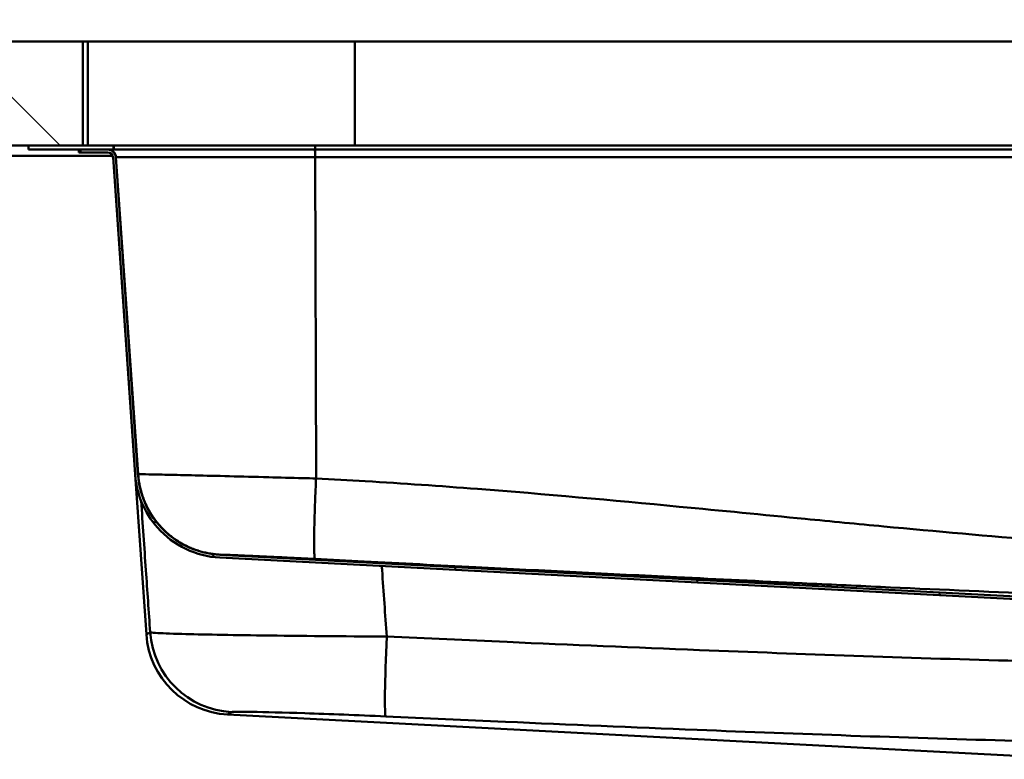
# Model space of a CAD drawing. Units: millimetres. Extents: x 0 to 2100, y 0 to 2970.
# Drawn here: x 444 to 728, y 1522 to 1736 of the extents above; entities that cross this region are included whole.
import ezdxf

# ---------------------------------------------------------------- set-up
doc = ezdxf.new("R2010")
doc.units = ezdxf.units.MM
doc.header["$LTSCALE"] = 10
for name, color, linetype, lineweight in [('Dimensions(ISO)', 7, 'Continuous', 25), ('Hatch', 7, 'Continuous', 20), ('Visible Edges(ISO)', 7, 'Continuous', 50), ('Visible Tangent Edges(ISO)', 7, 'Continuous', 50)]:
    doc.layers.add(name, color=color, linetype=linetype, lineweight=lineweight)
doc.styles.add('Text__5.0mm', font='arial.ttf', dxfattribs={"width": 0.9})
doc.dimstyles.new('KS-Marketing', dxfattribs={"dimscale": 10, "dimtxt": 5, "dimasz": 3.5, "dimexe": 3.175, "dimexo": 0, "dimgap": 0.8, "dimtad": 1, "dimdec": 1, "dimrnd": 1e-08, "dimtxsty": 'Text__5.0mm', "dimcen": 0.09, "dimdle": 10, "dimclrd": 7, "dimclre": 7, "dimclrt": 7, "dimadec": 0, "dimazin": 2, "dimtfac": 0.7, "dimtdec": 4, "dimtmove": 0, "dimatfit": 3, "dimfxl": 1, "dimtolj": 1, "dimlwd": 25, "dimlwe": 25, "dimarcsym": 0})

# ---------------------------------------------------------------- blocks, each defined once
blk = doc.blocks.new('*D5')
at = {"layer": 'Defpoints', "color": 0, "linetype": 'Continuous', "transparency": 16777216}
for p in [(1002.37, 2146.86), (402.37, 1729.55), (1002.37, 1729.55)]:
    blk.add_point(p, dxfattribs=at)
at = {"layer": 'Dimensions(ISO)', "color": 7, "linetype": 'Continuous', "lineweight": 25, "transparency": 16777216}
for p, q in [((402.37, 1729.55), (402.37, 2178.61)), ((1002.37, 1729.55), (1002.37, 2178.61)), ((437.37, 2146.86), (967.37, 2146.86))]:
    blk.add_line(p, q, dxfattribs=at)
at = {"layer": 'Dimensions(ISO)', "color": 7, "linetype": 'Continuous', "transparency": 16777216}
for points in [[(437.37, 2152.69), (437.37, 2141.03), (402.37, 2146.86)], [(967.37, 2152.69), (967.37, 2141.03), (1002.37, 2146.86)]]:
    blk.add_solid(points, dxfattribs=at)
at = {"layer": 'Dimensions(ISO)', "color": 7, "linetype": 'Continuous', "lineweight": 25, "transparency": 16777216, "insert": (652.62, 2180.39), "char_height": 50, "attachment_point": 4, "style": 'Text__5.0mm'}
blk.add_mtext('\\A1;600', dxfattribs=at)

msp = doc.modelspace()

# ---------------------------------------------------------------- hatches: boundary and pattern name
at = {"layer": 'Hatch'}
h = msp.add_hatch(dxfattribs=at)
h.set_pattern_fill('ANSI31', color=256, scale=254, angle=270, style=0)
h.set_pattern_definition([(315, (0, 0), (22.45064, 22.45064), [])])
h.paths.add_polyline_path([(402.37, 1729.55), (402.37, 1699.55), (446.67, 1699.55), (462.37, 1699.55), (462.37, 1729.55)])
h = msp.add_hatch(dxfattribs=at)
h.set_pattern_fill('ANSI31', color=256, scale=254, style=0)
h.set_pattern_definition([(45, (0, 0), (-22.45064, 22.45064), [])])
h.paths.add_polyline_path([(446.67, 1698.35), (461.67, 1698.35), (469.53, 1698.35), (471.17, 1698.35), (471.17, 1699.55), (462.37, 1699.55), (446.67, 1699.55)])
h = msp.add_hatch(dxfattribs=at)
h.set_pattern_fill('ANSI31', color=256, scale=254, angle=285, style=0)
h.set_pattern_definition([(330, (0, 0), (15.875, 27.4963), [])])
edge = h.paths.add_edge_path()
edge.add_line((752.49, 1566.46), (753.62, 1566.46))
edge.add_line((753.62, 1566.46), (752.18, 1567.9))
edge.add_ellipse((751.05, 1566.77), major_axis=(-1.13, 1.13), ratio=1, start_angle=270, end_angle=312)
edge.add_line((751.13, 1568.37), (501.86, 1581.43))
edge.add_spline(control_points=[(501.86, 1581.43), (499.21, 1581.57), (496.61, 1582.13), (491.5, 1584.11), (489.05, 1585.57), (484.37, 1589.58), (482.31, 1592.22), (479.34, 1598.14), (478.46, 1601.36), (478.23, 1604.65)], knot_values=[-3.631696, -3.631696, -3.631696, -3.631696, -2.837093, -2.837093, -1.987097, -1.987097, -0.991022, -0.991022, 0, 0, 0, 0], degree=3, periodic=0)
edge.add_line((478.23, 1604.65), (471.83, 1696.21))
edge.add_ellipse((469.53, 1696.05), major_axis=(-0.16, 2.29), ratio=1, start_angle=270, end_angle=356)
edge.add_line((469.53, 1698.35), (461.67, 1698.35))
edge.add_line((461.67, 1698.35), (461.67, 1697.55))
edge.add_line((461.67, 1697.55), (469.53, 1697.55))
edge.add_ellipse((469.53, 1696.05), major_axis=(1.5, 0), ratio=1, start_angle=4, end_angle=90, ccw=False)
edge.add_line((471.03, 1696.16), (477.43, 1604.6))
edge.add_spline(control_points=[(477.43, 1604.6), (477.62, 1601.87), (478.24, 1599.19), (480.38, 1593.95), (481.93, 1591.45), (486.15, 1586.71), (488.91, 1584.62), (495.08, 1581.66), (498.41, 1580.81), (501.82, 1580.63)], knot_values=[-3.74791, -3.74791, -3.74791, -3.74791, -2.92788, -2.92788, -2.050685, -2.050685, -1.022734, -1.022734, 0, 0, 0, 0], degree=3, periodic=0)
edge.add_line((501.82, 1580.63), (751.09, 1567.57))
edge.add_ellipse((751.05, 1566.77), major_axis=(0.799, -0.042), ratio=1, start_angle=48, end_angle=90, ccw=False)
edge.add_line((751.61, 1567.34), (752.49, 1566.46))

# ---------------------------------------------------------------- linework, layer by layer
at = {"layer": 'Visible Edges(ISO)'}
for p, q in [((462.37, 1729.55), (402.37, 1729.55)), ((462.37, 1699.55), (462.37, 1729.55)), ((462.37, 1729.55), (463.73, 1729.55)), ((463.73, 1729.55), (540.74, 1729.55)), ((540.74, 1729.55), (837.6, 1729.55)), ((402.37, 1699.55), (462.37, 1699.55)), ((471.17, 1699.55), (446.67, 1699.55)), ((446.67, 1699.55), (446.67, 1698.35)), ((446.67, 1698.35), (471.17, 1698.35)), ((461.17, 1698.35), (461.17, 1697.55)), ((469.53, 1698.35), (461.67, 1698.35)), ((461.67, 1698.35), (461.67, 1697.55)), ((471.17, 1698.35), (471.17, 1699.55)), ((471.17, 1699.55), (471.24, 1699.55)), ((471.24, 1698.35), (471.17, 1698.35)), ((471.24, 1699.55), (529.32, 1699.55)), ((529.32, 1698.35), (471.24, 1698.35)), ((529.32, 1699.55), (849.03, 1699.55)), ((849.03, 1698.35), (529.32, 1698.35)), ((441.37, 1696.55), (470.95, 1696.55)), ((461.67, 1697.55), (461.17, 1697.55)), ((461.67, 1697.55), (469.53, 1697.55)), ((471.03, 1696.16), (477.43, 1604.6)), ((478.23, 1604.65), (471.83, 1696.21)), ((480.66, 1558.39), (477.43, 1604.6)), ((501.82, 1580.63), (751.09, 1567.57)), ((751.13, 1568.37), (501.86, 1581.43)), ((751.04, 1522.41), (504.1, 1535.36))]:
    msp.add_line(p, q, dxfattribs=at)
for centre, radius, start, end in [((469.53, 1696.05), 2.3, 4, 90), ((469.53, 1696.05), 1.5, 4, 90), ((505.4, 1560.12), 24.8, 184, 267)]:
    msp.add_arc(centre, radius, start, end, dxfattribs=at)
for points, knots in [([(477.43, 1604.6), (477.62, 1601.87), (478.24, 1599.19), (480.38, 1593.95), (481.93, 1591.45), (486.15, 1586.71), (488.91, 1584.62), (495.08, 1581.66), (498.41, 1580.81), (501.82, 1580.63)], [-3.74791, -3.74791, -3.74791, -3.74791, -2.92788, -2.92788, -2.050685, -2.050685, -1.022734, -1.022734, 0, 0, 0, 0]), ([(501.86, 1581.43), (499.21, 1581.57), (496.61, 1582.13), (491.5, 1584.11), (489.05, 1585.57), (484.37, 1589.58), (482.31, 1592.22), (479.34, 1598.14), (478.46, 1601.36), (478.23, 1604.65)], [-3.631696, -3.631696, -3.631696, -3.631696, -2.837093, -2.837093, -1.987097, -1.987097, -0.991022, -0.991022, 0, 0, 0, 0])]:
    msp.add_open_spline(points, degree=3, knots=knots, dxfattribs=at)
at = {"layer": 'Visible Tangent Edges(ISO)'}
for p, q in [((463.73, 1729.55), (463.73, 1699.55)), ((540.74, 1729.55), (540.74, 1699.55)), ((471.24, 1699.55), (471.24, 1698.35)), ((529.32, 1699.55), (529.32, 1698.35)), ((471.83, 1696.21), (471.89, 1696.21)), ((471.89, 1696.21), (478.29, 1604.69)), ((471.89, 1696.21), (529.34, 1696.21)), ((529.34, 1696.21), (529.6, 1603.45)), ((529.34, 1696.21), (849, 1696.21))]:
    msp.add_line(p, q, dxfattribs=at)
for centre, major_axis, ratio, start_param, end_param in [((469.59, 1696.05), (0, 2.3), 0.999985, 4.782202, 6.283185), ((529.25, 1696.05), (0, 2.3), 0.039959, 4.782202, 6.283185), ((506.47, 1560.81), (-13.21, 20.99), 0.999639, 1.079172, 2.529778), ((550.83, 1559.56), (-1.13, -24.77), 0.031671, 4.783715, 6.258583)]:
    msp.add_ellipse(centre, major_axis=major_axis, ratio=ratio, start_param=start_param, end_param=end_param, dxfattribs=at)
for points, knots in [([(478.23, 1604.65), (478.23, 1604.65), (478.23, 1604.66), (478.23, 1604.66), (478.23, 1604.66), (478.24, 1604.66), (478.24, 1604.66), (478.25, 1604.67), (478.26, 1604.67), (478.27, 1604.68), (478.27, 1604.68), (478.28, 1604.69), (478.29, 1604.69)], [-37.341776, -37.341776, -37.341776, -37.341776, -36.956694, -36.956694, -36.956694, -36.24154, -36.24154, -36.24154, -35.526387, -35.526387, -35.526387, -35.141305, -35.141305, -35.141305, -35.141305]), ([(478.29, 1604.69), (478.3, 1604.7), (478.4, 1604.7), (478.6, 1604.7), (479.04, 1604.69), (479.97, 1604.68), (481.36, 1604.65), (482.75, 1604.62), (484.59, 1604.58), (486.84, 1604.53), (489.09, 1604.48), (491.74, 1604.42), (494.73, 1604.35), (497.72, 1604.28), (501.05, 1604.2), (504.61, 1604.11), (508.18, 1604.02), (512, 1603.92), (515.96, 1603.82), (519.14, 1603.73), (522.42, 1603.65), (525.73, 1603.56), (527.02, 1603.52), (528.31, 1603.49), (529.6, 1603.45)], [-35.141305, -35.141305, -35.141305, -35.141305, -34.849186, -34.849186, -34.849186, -34.185963, -34.185963, -34.185963, -33.523743, -33.523743, -33.523743, -32.861655, -32.861655, -32.861655, -32.199578, -32.199578, -32.199578, -31.53749, -31.53749, -31.53749, -31.004369, -31.004369, -31.004369, -30.797578, -30.797578, -30.797578, -30.797578]), ([(529.6, 1603.45), (534.35, 1603.21), (539.05, 1602.95), (543.8, 1602.67), (554.6, 1602.03), (565.42, 1601.27), (576.18, 1600.44), (595.6, 1598.94), (614.99, 1597.17), (634.35, 1595.32), (646.46, 1594.17), (658.55, 1592.98), (670.65, 1591.8), (678.21, 1591.06), (685.76, 1590.33), (693.32, 1589.62), (708.44, 1588.19), (723.56, 1586.82), (738.7, 1585.65), (750.82, 1584.71), (762.94, 1583.89), (775.07, 1583.29), (787.21, 1582.7), (800.06, 1582.22), (813.26, 1582.32), (819.88, 1582.37), (826.68, 1582.81), (832.01, 1583.37), (834.68, 1583.65), (836.87, 1583.95), (838.89, 1584.26), (840.91, 1584.57), (842.65, 1584.87), (845.5, 1585.17), (846.47, 1585.28), (847.54, 1585.34), (848.7, 1585.51)], [-30.797578, -30.797578, -30.797578, -30.797578, -29.379959, -29.379959, -29.379959, -26.156137, -26.156137, -26.156137, -20.344177, -20.344177, -20.344177, -16.711702, -16.711702, -16.711702, -14.441405, -14.441405, -14.441405, -9.900811, -9.900811, -9.900811, -6.268336, -6.268336, -6.268336, -2.635861, -2.635861, -2.635861, -0.816198, -0.816198, -0.816198, 0.093634, 0.093634, 0.093634, 1.003466, 1.003466, 1.003466, 1.3127, 1.3127, 1.3127, 1.3127]), ([(479.15, 1596.98), (479.6, 1590.32), (480.06, 1583.66), (480.92, 1571.03), (481.33, 1565.05), (481.74, 1559.08)], [17.296952, 17.296952, 17.296952, 17.296952, 19.303641, 19.303641, 21.10423, 21.10423, 21.10423, 21.10423]), ([(501.92, 1581.47), (501.91, 1581.47), (501.91, 1581.46), (501.9, 1581.46), (501.89, 1581.45), (501.88, 1581.45), (501.87, 1581.44), (501.87, 1581.44), (501.86, 1581.44), (501.86, 1581.43), (501.86, 1581.43), (501.86, 1581.43), (501.86, 1581.43)], [35.141305, 35.141305, 35.141305, 35.141305, 35.526387, 35.526387, 35.526387, 36.24154, 36.24154, 36.24154, 36.956694, 36.956694, 36.956694, 37.341776, 37.341776, 37.341776, 37.341776]), ([(529.31, 1580.23), (528.62, 1580.26), (527.93, 1580.3), (527.25, 1580.33), (525.48, 1580.42), (523.74, 1580.51), (522.04, 1580.59), (519.93, 1580.7), (517.89, 1580.79), (515.99, 1580.88), (514.08, 1580.97), (512.31, 1581.05), (510.71, 1581.13), (509.11, 1581.2), (507.69, 1581.26), (506.49, 1581.31), (505.29, 1581.36), (504.31, 1581.4), (503.57, 1581.43), (502.82, 1581.46), (502.33, 1581.47), (502.09, 1581.47), (501.98, 1581.48), (501.93, 1581.47), (501.92, 1581.47)], [30.797578, 30.797578, 30.797578, 30.797578, 31.004369, 31.004369, 31.004369, 31.53749, 31.53749, 31.53749, 32.199578, 32.199578, 32.199578, 32.861655, 32.861655, 32.861655, 33.523743, 33.523743, 33.523743, 34.185963, 34.185963, 34.185963, 34.849186, 34.849186, 34.849186, 35.141305, 35.141305, 35.141305, 35.141305]), ([(804.8, 1568.42), (794.29, 1568.49), (784.06, 1568.7), (774.32, 1568.96), (762.12, 1569.29), (749.96, 1569.73), (737.83, 1570.21), (722.66, 1570.81), (707.53, 1571.48), (692.42, 1572.17), (684.87, 1572.52), (677.32, 1572.87), (669.77, 1573.23), (657.7, 1573.8), (645.63, 1574.39), (633.56, 1574.98), (614.25, 1575.93), (594.94, 1576.89), (575.63, 1577.87), (564.92, 1578.41), (554.16, 1578.96), (543.43, 1579.51), (538.71, 1579.75), (534.03, 1579.99), (529.31, 1580.23)], [3.368592, 3.368592, 3.368592, 3.368592, 6.268336, 6.268336, 6.268336, 9.900811, 9.900811, 9.900811, 14.441405, 14.441405, 14.441405, 16.711702, 16.711702, 16.711702, 20.344177, 20.344177, 20.344177, 26.156137, 26.156137, 26.156137, 29.379959, 29.379959, 29.379959, 30.797578, 30.797578, 30.797578, 30.797578]), ([(549.97, 1557.83), (549.52, 1564.22), (549.08, 1570.61), (548.61, 1577.4), (548.58, 1577.79), (548.55, 1578.18)], [-21.2301, -21.2301, -21.2301, -21.2301, -19.303641, -19.303641, -19.184801, -19.184801, -19.184801, -19.184801]), ([(481.74, 1559.08), (481.48, 1558.92), (481.27, 1558.79), (480.96, 1558.59), (480.85, 1558.51), (480.73, 1558.43), (480.7, 1558.41), (480.67, 1558.39), (480.66, 1558.39), (480.66, 1558.39)], [-18.826788, -18.826788, -18.826788, -18.826788, -15.485033, -15.485033, -12.472747, -12.472747, -10.590068, -10.590068, -9.413394, -9.413394, -9.413394, -9.413394]), ([(549.97, 1557.83), (537.44, 1557.91), (524.93, 1558.02), (504.61, 1558.29), (496.55, 1558.44), (487.39, 1558.69), (484.83, 1558.79), (482.37, 1558.96), (481.85, 1559.02), (481.74, 1559.08)], [-6.905609, -6.905609, -6.905609, -6.905609, -4.454118, -4.454118, -2.244323, -2.244323, -0.863201, -0.863201, 0, 0, 0, 0]), ([(764.15, 1550.1), (752.48, 1550.31), (740.82, 1550.57), (699.51, 1551.69), (669.87, 1552.77), (621.7, 1554.69), (603.18, 1555.47), (573.1, 1556.79), (561.53, 1557.3), (549.97, 1557.83)], [-21.295124, -21.295124, -21.295124, -21.295124, -17.817724, -17.817724, -8.977923, -8.977923, -3.453047, -3.453047, 0, 0, 0, 0]), ([(504.1, 1535.36), (504.1, 1535.36), (504.11, 1535.36), (504.14, 1535.38), (504.17, 1535.4), (504.3, 1535.48), (504.42, 1535.55), (504.74, 1535.75), (504.96, 1535.88), (505.23, 1536.04)], [9.413394, 9.413394, 9.413394, 9.413394, 10.590068, 10.590068, 12.472747, 12.472747, 15.485033, 15.485033, 18.826788, 18.826788, 18.826788, 18.826788]), ([(505.23, 1536.04), (505.3, 1536.08), (505.64, 1536.11), (507.24, 1536.16), (508.9, 1536.15), (514.86, 1536.06), (520.12, 1535.92), (533.36, 1535.48), (541.52, 1535.16), (549.68, 1534.79)], [0, 0, 0, 0, 0.863201, 0.863201, 2.244323, 2.244323, 4.454118, 4.454118, 6.905609, 6.905609, 6.905609, 6.905609]), ([(549.68, 1534.79), (561.19, 1534.27), (572.7, 1533.75), (602.64, 1532.44), (621.08, 1531.65), (669.05, 1529.73), (698.62, 1528.65), (747.61, 1527.33), (767.01, 1526.94), (786.42, 1526.74)], [0, 0, 0, 0, 3.453047, 3.453047, 8.977923, 8.977923, 17.817724, 17.817724, 23.591957, 23.591957, 23.591957, 23.591957])]:
    msp.add_open_spline(points, degree=3, knots=knots, dxfattribs=at)
for points, weights in [([(501.92, 1581.47), (488.67, 1582.16), (479.21, 1591.46), (478.29, 1604.69)], [1, 0.832612085508, 0.832612085508, 1]), ([(529.31, 1580.23), (528.82, 1580.38), (528.94, 1589.78), (529.6, 1603.45)], [1, 0.823434405254, 0.823434405254, 1])]:
    msp.add_rational_spline(points, weights, degree=3, dxfattribs=at)

# ---------------------------------------------------------------- dimensions: what is measured, and where the dimension line sits
at = {"layer": 'Dimensions(ISO)', "color": 7, "linetype": 'Continuous', "lineweight": 25}
dim = msp.add_linear_dim(base=(1002.37, 2146.86), p1=(402.37, 1729.55), p2=(1002.37, 1729.55), angle=180, dimstyle='KS-Marketing', override={"dimgap": 0.8, "dimdec": 1, "dimtol": 0, "dimlim": 0, "dimtp": 0, "dimtm": 0, "dimtdec": 4, "dimtofl": 0, "dimatfit": 1}, dxfattribs=at)
dim.commit()
dim.dimension.update_dxf_attribs({"geometry": '*D5', "text_midpoint": (702.37, 2146.86), "dimtype": 160})

doc.saveas('drawing.dxf')
